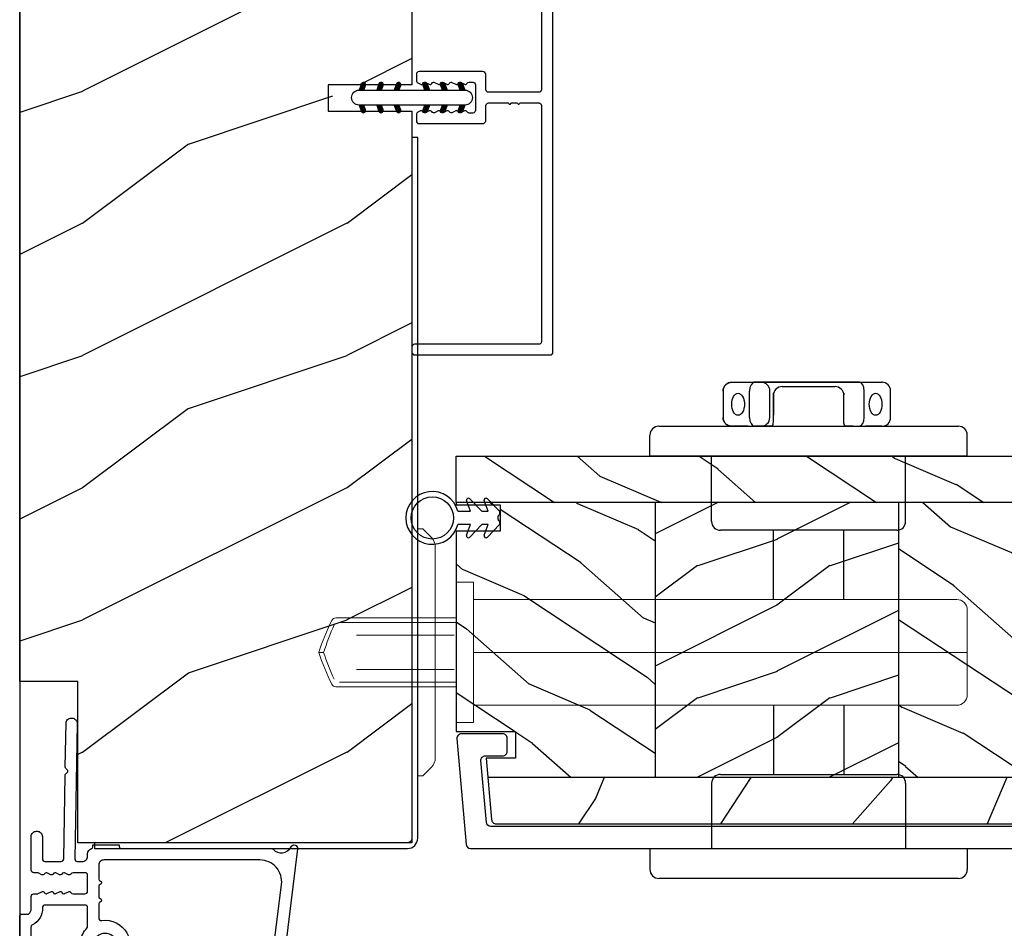
# Model space of a CAD drawing. Units: millimetres. Extents: x -2451 to 98985, y 629 to 5043.
# Drawn here: x 278 to 389, y 831 to 934 of the extents above; entities that cross this region are included whole.
import ezdxf

# ---------------------------------------------------------------- set-up
doc = ezdxf.new("R2010")
doc.units = ezdxf.units.MM
doc.header["$MEASUREMENT"] = 0
for name, color, linetype in [('ALUMINIUM', 181, 'Continuous'), ('BOIS', 4, 'Continuous'), ('Cotes', 7, 'Continuous'), ('COUPE-FROID', 30, 'Continuous'), ('Hatch', 1, 'Continuous'), ('PVC', 2, 'Continuous'), ('QUINCAILLERIE', 3, 'Continuous')]:
    doc.layers.add(name, color=color, linetype=linetype)
doc.styles.add('Cotes', font='arial.ttf')
doc.dimstyles.new('1-1', dxfattribs={"dimtxt": 11, "dimasz": 11, "dimexe": 11, "dimexo": 11, "dimgap": 11, "dimtad": 0, "dimtih": 1, "dimtoh": 1, "dimdec": 1, "dimzin": 0, "dimdsep": 46, "dimtxsty": 'Cotes', "dimcen": 0.09, "dimadec": 0, "dimazin": 0, "dimtfac": 1, "dimtdec": 1, "dimtofl": 0, "dimtmove": 0, "dimatfit": 3, "dimfxl": 0, "dimtolj": 1, "dimtzin": 0, "dimarcsym": 0})

# ---------------------------------------------------------------- blocks, each defined once
blk = doc.blocks.new('LS-001-rec')
at = {"layer": 'Hatch'}
h = blk.add_hatch(dxfattribs=at)
h.set_pattern_fill('WOOD1', color=1, scale=30, angle=90, style=0, pattern_type=2)
h.set_pattern_definition([(306.8699, (28929.9307, -15903.127), (-60.0000037, 89.9999975), [15, -135]), (296.5651, (28938.931, -15885.127), (30.0000393, -29.999975), [33.54102, -33.54102]), (288.4349, (28953.931, -15885.127), (29.999952, -60.000013), [18.97368, -75.89466])])
h.paths.add_polyline_path([(-82.99, 35.5), (-85.99, 35.5), (-85.99, 44.5), (-108.05, 44.5), (-108.05, 37.5), (-111.05, 37.5), (-111.05, 44.5), (-142.35, 44.5), (-142.35, 40.5), (-184.85, 40.5), (-184.85, 44.5), (-192.1, 44.5), (-192.1, 0), (-18.32, 0), (-18.32, 6.6), (-0.02, 6.6), (-0.02, 44.5), (-82.99, 44.5)])
at = {"layer": 'BOIS'}
blk.add_lwpolyline([(0, 44.5), (0, 6.6), (-18.3, 6.6), (-18.3, 0), (-192.09, 0), (-192.09, 44.5), (-184.84, 44.5), (-184.84, 40.5), (-142.34, 40.5), (-142.34, 44.5), (-111.05, 44.5), (-111.05, 35), (-108.05, 35), (-108.05, 44.5), (-85.99, 44.5), (-85.99, 35), (-82.99, 35), (-82.99, 44.5), (0, 44.5)], dxfattribs=at)
blk = doc.blocks.new('D-007')
at = {"layer": 'ALUMINIUM'}
for points in [[(0.18, -12, -0.84045), (-0.04, -12.74), (-11.13, -11.38, -0.378866), (-11.7, -10.73), (-11.7, -6.52, 0.384203), (-12.24, -5.93), (-23.13, -4.64, -0.384203), (-23.85, -3.85), (-23.85, 14.43, -0.414214), (-23.05, 15.23), (-17.88, 15.23, 0.414214), (-17.28, 15.83), (-17.28, 16.99, 0.344238), (-17.66, 17.47), (-20.87, 17.48, 0.3902), (-21.17, 17.2, -0.505766), (-21.45, 17.03), (-22.27, 17.37, -0.305321), (-22.58, 17.83), (-22.58, 18.28, -0.414214), (-22.08, 18.78), (-11.48, 18.78, -0.198912), (-11.31, 18.7), (-11.13, 18.53, 0.414214), (-10.85, 18.53), (-10.68, 18.7, -0.198912), (-10.5, 18.78), (-7.75, 18.78, -0.414214), (-7.45, 18.48), (-7.45, 17.82, 0.170626), (-7.42, 17.73, 0.240371), (-6.85, 17.48), (-5.45, 17.48, -0.414214), (-5.15, 17.18), (-5.15, 16.76, 0.117306), (-5.13, 16.69), (-4.91, 16.25, -0.403953), (-5, 15.99, 0.220674), (-5.15, 15.79, 0.168278), (-5.13, 15.69), (-4.91, 15.25, -0.403953), (-5, 14.99, 0.220674), (-5.15, 14.79, 0.168278), (-5.13, 14.69), (-4.91, 14.25, -0.403953), (-5, 13.99, 0.220674), (-5.15, 13.79, 0.168278), (-5.13, 13.69), (-4.91, 13.25, -0.403953), (-5, 12.99, 0.273678), (-5.15, 12.73), (-5.15, 11.38, 0.414214), (-4.85, 11.08), (-3.05, 11.08, 0.414214), (-2.75, 11.38), (-2.75, 12.73, 0.273678), (-2.91, 12.99, -0.403953), (-2.99, 13.25), (-2.77, 13.69, 0.168278), (-2.76, 13.79, 0.220674), (-2.91, 13.99, -0.403953), (-2.99, 14.25), (-2.77, 14.69, 0.168278), (-2.76, 14.79, 0.220674), (-2.91, 14.99, -0.403953), (-2.99, 15.25), (-2.77, 15.69, 0.168278), (-2.76, 15.79, 0.220674), (-2.91, 15.99, -0.403953), (-2.99, 16.25), (-2.77, 16.69, 0.117306), (-2.75, 16.76), (-2.75, 17.18, -0.414214), (-2.45, 17.48), (1.35, 17.48, -0.414214), (1.95, 16.88), (1.95, 16.81, -0.414214), (1.35, 16.21), (-1.18, 16.21, 0.414214), (-1.48, 15.91), (-1.48, 14.09, 0.409111), (-1.19, 13.79), (8.28, 13.62, -0.198912), (8.46, 13.55), (8.62, 13.38, 0.414214), (8.9, 13.37), (9.08, 13.54, -0.198912), (9.25, 13.61), (14.2, 13.52, -0.414214), (14.79, 12.91), (14.79, 12.84, -0.414214), (14.18, 12.25), (-1.18, 12.52, 0.414214), (-1.48, 12.22), (-1.48, 11.68, 0.414214), (-0.88, 11.08), (-0.6, 11.08, -0.341999), (-0.02, 10.63, 0.341999), (0.17, 10.48), (0.4, 10.48), (0.4, 7.48), (0.2, 7.48, 0.414214), (0, 7.28), (0, -9.74, -0.210042), (-0.1, -9.96, 0.524065)], [(-10.18, -10.18), (-4.1, -10.93, 0.450467), (-1.3, -8.45), (-1.3, 9.21, 0.414214), (-1.9, 9.81), (-3.5, 9.81, 0.341999), (-3.69, 9.66, -0.774597), (-4.08, 9.66, 0.341999), (-4.27, 9.81), (-5.5, 9.81, 0.341999), (-5.69, 9.66, -0.774597), (-6.08, 9.66, 0.341999), (-6.27, 9.81), (-7.87, 9.81, 0.454272), (-8.17, 9.47, -0.674109), (-12.76, 6.85, -1), (-11.83, 8.03, 2.060023), (-11.83, 10.15, -1), (-12.76, 11.33, -0.124116), (-11.48, 11.89, -0.244295), (-11.26, 11.82), (-11.14, 11.69, 0.414214), (-10.85, 11.69), (-10.72, 11.82, -0.244295), (-10.5, 11.89, -0.148245), (-9.03, 11.15, 0.192761), (-8.85, 11.08), (-6.72, 11.08, 0.414214), (-6.42, 11.38), (-6.42, 15.91, 0.435632), (-6.74, 16.21, -0.311175), (-8.66, 17.33, 0.291386), (-8.93, 17.51), (-15.71, 17.51, 0.414214), (-16.01, 17.21), (-16.01, 14.96, -0.414214), (-17.01, 13.96), (-21.98, 13.96, 0.414214), (-22.58, 13.36), (-22.58, -3.13, 0.390067), (-22.31, -3.43), (-11.28, -4.75, -0.379786), (-10.4, -5.74), (-10.4, -9.93, 0.378866)]]:
    blk.add_lwpolyline(points, format="xyb", close=True, dxfattribs=at)
blk = doc.blocks.new('PB-032-M')
at = {"layer": 'ALUMINIUM'}
blk.add_lwpolyline([(35.06, -6.26, 0.168278), (34.96, -6.27), (34.53, -6.49, -0.403953), (34.26, -6.41, 0.220674), (34.06, -6.26, 0.168278), (33.96, -6.27), (33.53, -6.49, -0.403953), (33.26, -6.41, 0.273678), (33, -6.25), (32.03, -6.25, 0.414214), (31.73, -6.55), (31.73, -9.45, 0.414214), (32.03, -9.75), (33, -9.75, 0.273678), (33.26, -9.6, -0.403953), (33.53, -9.51), (33.96, -9.73, 0.168278), (34.06, -9.75, 0.220674), (34.26, -9.6, -0.403953), (34.53, -9.51), (34.96, -9.73, 0.168278), (35.06, -9.75, 0.220674), (35.26, -9.6, -0.403953), (35.53, -9.51), (35.96, -9.73, 0.168278), (36.06, -9.75, 0.220674), (36.26, -9.6, -0.403953), (36.53, -9.51), (36.83, -9.67, -0.28315), (37, -9.94), (37, -15.7, -0.414214), (36.7, -16), (36.1, -16, -0.414214), (35.8, -15.7), (35.8, -11.25, 0.414214), (35.5, -10.95), (30.93, -10.95, -0.414214), (30.53, -10.55), (30.53, -5.45, -0.414214), (30.93, -5.05), (35.5, -5.05, 0.414214), (35.8, -4.75), (35.8, -1.6, 0.414197), (35.5, -1.3), (18.09, -1.3, 0.41423), (17.79, -1.6), (17.79, -7.3, 0.414214), (18.09, -7.6), (19.74, -7.6, -0.414214), (20.14, -8), (20.14, -15.2, -0.414214), (19.84, -15.5), (19.12, -15.5, -0.28315), (18.86, -15.33), (18.7, -15.03, -0.403953), (18.78, -14.76, 0.220674), (18.93, -14.56, 0.168278), (18.92, -14.46), (18.7, -14.03, -0.403953), (18.78, -13.76, 0.220674), (18.93, -13.56, 0.168278), (18.92, -13.46), (18.7, -13.03, -0.403953), (18.78, -12.76, 0.220674), (18.93, -12.56, 0.168278), (18.92, -12.46), (18.7, -12.03, -0.403953), (18.78, -11.76, 0.220674), (18.93, -11.56, 0.168278), (18.92, -11.46), (18.7, -11.03, -0.403953), (18.78, -10.76, 0.220674), (18.93, -10.56, 0.168278), (18.92, -10.46), (18.7, -10.03, -0.403953), (18.78, -9.76, 0.273678), (18.94, -9.5), (18.94, -9.1, 0.414214), (18.64, -8.8), (15.74, -8.8, 0.414214), (15.44, -9.1), (15.44, -9.5, 0.273678), (15.59, -9.76, -0.403953), (15.68, -10.03), (15.46, -10.46, 0.168278), (15.44, -10.56, 0.220674), (15.59, -10.76, -0.403953), (15.68, -11.03), (15.46, -11.46, 0.168278), (15.44, -11.56, 0.220674), (15.59, -11.76, -0.403953), (15.68, -12.03), (15.46, -12.46, 0.168278), (15.44, -12.56, 0.220674), (15.59, -12.76, -0.403953), (15.68, -13.03), (15.46, -13.46, 0.168278), (15.44, -13.56, 0.220674), (15.59, -13.76, -0.403953), (15.68, -14.03), (15.46, -14.46, 0.168278), (15.44, -14.56, 0.220674), (15.59, -14.76, -0.403953), (15.68, -15.03), (15.52, -15.33, -0.28315), (15.25, -15.5), (14.54, -15.5, -0.414214), (14.24, -15.2), (14.24, -8, -0.414214), (14.64, -7.6), (16.29, -7.6, 0.414214), (16.59, -7.3), (16.59, -1.6, 0.414226), (16.29, -1.3), (-6.91, -1.3, 0.414201), (-7.21, -1.6), (-7.21, -7.3, 0.414214), (-6.91, -7.6), (-5.26, -7.6, -0.414214), (-4.86, -8), (-4.86, -15.2, -0.414214), (-5.16, -15.5), (-5.87, -15.5, -0.28315), (-6.14, -15.34), (-6.3, -15.03, -0.403953), (-6.21, -14.76, 0.220674), (-6.06, -14.56, 0.168278), (-6.08, -14.46), (-6.3, -14.03, -0.403953), (-6.21, -13.76, 0.220674), (-6.06, -13.56, 0.168278), (-6.08, -13.46), (-6.3, -13.03, -0.403953), (-6.21, -12.76, 0.220674), (-6.06, -12.56, 0.168278), (-6.08, -12.46), (-6.3, -12.03, -0.403953), (-6.21, -11.76, 0.220674), (-6.06, -11.56, 0.168278), (-6.08, -11.46), (-6.3, -11.03, -0.403953), (-6.21, -10.76, 0.220674), (-6.06, -10.56, 0.168278), (-6.08, -10.46), (-6.3, -10.03, -0.403953), (-6.21, -9.76, 0.273678), (-6.06, -9.5), (-6.06, -9.1, 0.414214), (-6.36, -8.8), (-9.26, -8.8, 0.414214), (-9.56, -9.1), (-9.56, -9.5, 0.273678), (-9.4, -9.76, -0.403953), (-9.32, -10.03), (-9.54, -10.46, 0.168278), (-9.55, -10.56, 0.220674), (-9.4, -10.76, -0.403953), (-9.32, -11.03), (-9.54, -11.46, 0.168278), (-9.55, -11.56, 0.220674), (-9.4, -11.76, -0.403953), (-9.32, -12.03), (-9.54, -12.46, 0.168278), (-9.55, -12.56, 0.220674), (-9.4, -12.76, -0.403953), (-9.32, -13.03), (-9.54, -13.46, 0.168278), (-9.55, -13.56, 0.220674), (-9.4, -13.76, -0.403953), (-9.32, -14.03), (-9.54, -14.46, 0.168278), (-9.55, -14.56, 0.220674), (-9.4, -14.76, -0.403953), (-9.32, -15.03), (-9.47, -15.34, -0.28315), (-9.74, -15.5), (-10.46, -15.5, -0.414214), (-10.76, -15.2), (-10.76, -8, -0.414214), (-10.36, -7.6), (-8.71, -7.6, 0.414214), (-8.41, -7.3), (-8.41, -5.09, 0.341999), (-8.48, -5, -0.774597), (-8.48, -4.8, 0.341999), (-8.41, -4.71), (-8.41, -4.09, 0.341999), (-8.48, -4, -0.774597), (-8.48, -3.8, 0.341999), (-8.41, -3.71), (-8.41, -1.6, 0.414214), (-8.71, -1.3), (-35.5, -1.3, 0.414214), (-35.8, -1.6), (-35.8, -15.7, -0.414214), (-36.1, -16), (-36.7, -16, -0.414214), (-37, -15.7), (-37, -0.3, -0.414214), (-36.7, 0), (36.7, 0, -0.414214), (37, -0.3), (37, -6.07, -0.28315), (36.83, -6.34), (36.53, -6.49, -0.403953), (36.26, -6.41, 0.220674), (36.06, -6.26, 0.168278), (35.96, -6.27), (35.53, -6.49, -0.403953), (35.26, -6.41, 0.220674)], format="xyb", close=True, dxfattribs=at)
blk = doc.blocks.new('D-072')
at = {"layer": 'PVC'}
for points in [[(-0.71, 5.74, 1), (-0.54, 5.28), (0, 5.47), (0, 6)], [(2.41, 5.74, -1), (2.24, 5.28), (1.7, 5.47), (1.7, 6)], [(-0.71, 3.74, 1), (-0.54, 3.28), (0, 3.47), (0, 4)], [(2.41, 3.74, -1), (2.24, 3.28), (1.7, 3.47), (1.7, 4)], [(-0.71, 1.74, 1), (-0.54, 1.28), (0, 1.47), (0, 2)], [(2.41, 1.74, -1), (2.24, 1.28), (1.7, 1.47), (1.7, 2)], [(-0.71, -1.74, -1), (-0.54, -1.28), (0, -1.47), (0, -2)], [(2.41, -1.74, 1), (2.24, -1.28), (1.7, -1.47), (1.7, -2)], [(-0.71, -3.74, -1), (-0.54, -3.28), (0, -3.47), (0, -4)], [(2.41, -3.74, 1), (2.24, -3.28), (1.7, -3.47), (1.7, -4)], [(-0.71, -5.74, -1), (-0.54, -5.28), (0, -5.47), (0, -6)], [(2.41, -5.74, 1), (2.24, -5.28), (1.7, -5.47), (1.7, -6)]]:
    blk.add_hatch(color=7, dxfattribs=at).paths.add_polyline_path(points)
blk.add_lwpolyline([(1.7, -6, -1), (0, -6), (0, 6, -1), (1.7, 6)], format="xyb", close=True, dxfattribs=at)
for points in [[(0, 6), (-0.71, 5.74, 1), (-0.54, 5.28), (0, 5.47)], [(1.7, 5.47), (2.24, 5.28, 1), (2.41, 5.74), (1.7, 6)], [(0, 4), (-0.71, 3.74, 1), (-0.54, 3.28), (0, 3.47)], [(1.7, 3.47), (2.24, 3.28, 1), (2.41, 3.74), (1.7, 4)], [(0, 2), (-0.71, 1.74, 1), (-0.54, 1.28), (0, 1.47)], [(1.7, 1.47), (2.24, 1.28, 1), (2.41, 1.74), (1.7, 2)], [(0, -2), (-0.71, -1.74, -1), (-0.54, -1.28), (0, -1.47)], [(1.7, -1.47), (2.24, -1.28, -1), (2.41, -1.74), (1.7, -2)], [(0, -4), (-0.71, -3.74, -1), (-0.54, -3.28), (0, -3.47)], [(1.7, -3.47), (2.24, -3.28, -1), (2.41, -3.74), (1.7, -4)], [(0, -6), (-0.71, -5.74, -1), (-0.54, -5.28), (0, -5.47)], [(1.7, -5.47), (2.24, -5.28, -1), (2.41, -5.74), (1.7, -6)]]:
    blk.add_lwpolyline(points, format="xyb", dxfattribs=at)
blk = doc.blocks.new('PB-011-M')
at = {"layer": 'ALUMINIUM'}
blk.add_lwpolyline([(56.57, -2.5), (-56.67, -2.5, 0.388879), (-57.17, -2.96), (-57.78, -9.96, 0.440011), (-57.28, -10.5), (-55.31, -10.5, -0.414214), (-54.81, -11), (-54.81, -12.5, -0.414214), (-55.31, -13), (-60.01, -13, -0.440011), (-60.51, -12.46), (-59.46, -0.46, -0.388879), (-58.96, 0), (58.96, 0, -0.414214)], format="xyb", dxfattribs=at)
blk = doc.blocks.new('PB-022-L&Sa')
h = blk.add_hatch()
h.set_pattern_fill('WOOD1', color=1, scale=30, angle=30, pattern_type=2)
h.set_pattern_definition([(246.87, (-4.6077, 31.981), (47.94228, 96.96153), [15, -135]), (236.565, (15.481, 33.187), (-10.9807, -40.9808), [33.541, -33.541]), (228.435, (22.981, 20.196), (-36.96156, -55.9807), [18.9737, -75.8947])])
h.paths.add_polyline_path([(0, -41.7), (0, -36.45), (-110.38, -36.45), (-109.96, -41.2, 0.414337), (-109.46, -41.7)])
at = {"layer": 'Hatch'}
h = blk.add_hatch(dxfattribs=at)
h.set_pattern_fill('WOOD1', color=256, scale=15, angle=120, style=0, pattern_type=2)
h.set_pattern_definition([(336.8699, (-33632.0656, 18089.9908), (-48.4807631, 23.97114118), [7.5, -67.5]), (326.5651, (-33632.6685, 18100.035), (20.4903918, -5.4903603), [16.77051, -16.77051]), (318.4349, (-33626.1733, 18103.785), (27.9903636, -18.48077973), [9.48684, -37.94733])])
h.paths.add_polyline_path([(-114, 0), (0, 0), (0, -5.25), (-114, -5.25)])
h = blk.add_hatch(dxfattribs=at)
h.set_pattern_fill('WOOD1', color=256, scale=15, angle=120, style=0, pattern_type=2)
h.set_pattern_definition([(336.87, (-15.9904, -2.3038), (-48.48076, 23.97114), [7.5, -67.5]), (326.565, (-16.593, 7.7404), (20.4904, -5.49036), [16.7705, -16.7705]), (318.435, (-10.098, 11.4904), (27.99036, -18.48078), [9.4868, -37.9473])])
h.paths.add_polyline_path([(-91.4, -5.25), (-114, -5.25), (-114, -5.5), (-109, -5.5), (-109, -8.5), (-114, -8.5), (-114, -31.25), (-107.27, -31.25), (-107.27, -34.25), (-110.57, -34.25), (-110.38, -36.45), (-91.4, -36.45)])
h = blk.add_hatch(dxfattribs=at)
h.set_pattern_fill('WOOD1', color=256, scale=15, style=0, pattern_type=2)
h.set_pattern_definition([(216.8699, (-34370.3542, 18107.2947), (44.99999877, 30.00000185), [7.5, -67.5]), (206.5651, (-34361.354, 18102.795), (-14.9999874, -15.0000196), [16.77051, -16.77051]), (198.4349, (-34361.354, 18095.2947), (-30.0000065, -14.99997605), [9.48684, -37.94733])])
h.paths.add_polyline_path([(-63.8, -5.25), (-91.4, -5.25), (-91.4, -36.45), (-63.8, -36.45)])
h = blk.add_hatch(dxfattribs=at)
h.set_pattern_fill('WOOD1', color=256, scale=15, angle=120, style=0, pattern_type=2)
h.set_pattern_definition([(336.8699, (-34392.3445, 18089.9908), (-48.4807631, 23.97114118), [7.5, -67.5]), (326.5651, (-34392.9474, 18100.035), (20.4903918, -5.4903603), [16.77051, -16.77051]), (318.4349, (-34386.452, 18103.785), (27.9903636, -18.48077973), [9.48684, -37.94733])])
h.paths.add_polyline_path([(-36.2, -5.25), (-63.8, -5.25), (-63.8, -36.45), (-36.2, -36.45)])
at = {"layer": 'BOIS'}
for p, q in [((0, -5.25), (-114, -5.25)), ((-91.4, -5.25), (-91.4, -36.45)), ((-63.8, -5.25), (-63.8, -36.45)), ((0, -36.45), (-110.38, -36.45))]:
    blk.add_line(p, q, dxfattribs=at)
blk.add_lwpolyline([(-114, -5.25), (-114, 0), (0, 0), (0, -5.25)], close=True, dxfattribs=at)
blk.add_lwpolyline([(-114, -5.25), (-114, -5.5), (-109, -5.5), (-109, -8.5), (-114, -8.5), (-114, -31.25), (-107.27, -31.25), (-107.27, -34.25), (-110.57, -34.25), (-109.96, -41.2, 0.414337), (-109.46, -41.7), (0, -41.7)], format="xyb", dxfattribs=at)
blk = doc.blocks.new('*D254')
at = {"layer": 'Cotes', "color": 0, "lineweight": -2, "transparency": 16777216}
for p, q in [((277.78, 1021.95), (277.78, 753.82)), ((455.3, 977.64), (455.3, 753.82)), ((288.78, 764.82), (324.24, 764.82)), ((444.3, 764.82), (408.84, 764.82))]:
    blk.add_line(p, q, dxfattribs=at)
at = {"layer": 'Cotes', "color": 0, "transparency": 16777216}
for points in [[(288.78, 766.65), (288.78, 762.98), (277.78, 764.82)], [(444.3, 766.65), (444.3, 762.98), (455.3, 764.82)]]:
    blk.add_solid(points, dxfattribs=at)
at = {"layer": 'Defpoints', "color": 0, "transparency": 16777216}
for p in [(277.78, 1032.95), (455.3, 988.64), (277.78, 764.82)]:
    blk.add_point(p, dxfattribs=at)
at = {"layer": 'Cotes', "color": 0, "transparency": 16777216, "insert": (366.54, 764.82), "char_height": 11, "attachment_point": 5, "style": 'Cotes'}
blk.add_mtext('\\A1;177.5 [7"]', dxfattribs=at)
blk = doc.blocks.new('LS-037')
at = {"layer": 'ALUMINIUM'}
blk.add_lwpolyline([(80, -36), (0.5, -36, -0.414214), (0, -35.5), (0, 0), (-0.65, 0), (-0.65, -35.5, 0.414214), (0.5, -36.65), (80, -36.65)], format="xyb", close=True, dxfattribs=at)
blk = doc.blocks.new('CF-108')
at = {"layer": 'COUPE-FROID'}
for p, q in [((-2.18, 6.25), (-0.75, 7.63)), ((-0.75, 7.63), (-0.41, 7.63)), ((0.41, 7.63), (0.75, 7.63)), ((0.75, 7.63), (2.18, 6.25)), ((-2.18, 4.25), (-0.75, 5.63)), ((-0.75, 6.33), (-1.96, 5.89)), ((-0.75, 5.63), (-0.75, 6.33)), ((1.96, 5.89), (0.75, 6.33)), ((0.75, 6.33), (0.75, 5.63)), ((0.75, 5.63), (2.18, 4.25)), ((-0.75, 4.33), (-1.96, 3.89)), ((-0.75, 2.9), (-0.75, 4.33)), ((1.96, 3.89), (0.75, 4.33)), ((0.75, 4.33), (0.75, 2.9))]:
    blk.add_line(p, q, dxfattribs=at)
blk.add_circle((0, 0), 2.4, dxfattribs=at)
for centre, radius, start, end in [((0, 7.92), 0.5, 215.8223, 324.1777), ((-2.03, 6.09), 0.216, 133.949, 290), ((2.03, 6.09), 0.216, 250, 46.051), ((-2.03, 4.09), 0.216, 133.949, 290), ((2.03, 4.09), 0.216, 250, 46.051), ((0, 0), 3, 104.4775, 75.5225)]:
    blk.add_arc(centre, radius, start, end, dxfattribs=at)
blk = doc.blocks.new('Q-271')
at = {"layer": 'QUINCAILLERIE'}
for p, q in [((0, 18), (-2.4, 18)), ((0, 18), (0, -18)), ((44.5, 18), (46.9, 18)), ((44.5, -18), (44.5, 18)), ((-3.4, -17), (-3.4, 17)), ((47.9, 17), (47.9, -17)), ((7.4, 11), (0, 11)), ((37.1, 11), (44.5, 11)), ((-4.4, 9.3), (-7.4, 9.3)), ((8.4, 10), (8.4, -10)), ((36.1, -10), (36.1, 10)), ((-8.4, 8.37), (-8.4, 8.36)), ((-3.4, 8.3), (-3.4, 6.45)), ((-8.4, 5.79), (-8.4, 5.79)), ((-4.4, 6.3), (-7.4, 6.3)), ((-3.4, 4.93), (-3.4, 4.93)), ((-3.9, 4), (-6.9, 4)), ((-7.9, -3), (-7.9, 3)), ((-7.9, -3), (-7.9, -3)), ((-4.4, -4.4), (-7.4, -4.4)), ((-3.9, -4), (-6.9, -4)), ((-8.4, -5.33), (-8.4, -5.33)), ((-8.4, -6.21), (-8.4, -6.21)), ((-4.4, -6.7), (-7.4, -6.7)), ((-3.4, -6.84), (-3.4, -8.7)), ((-3.4, -8.77), (-3.4, -8.78)), ((-7.4, -9.7), (-4.4, -9.7)), ((-7.4, -9.71), (-4.4, -9.71)), ((7.4, -11), (0, -11)), ((37.1, -11), (44.5, -11)), ((0, -18), (-2.4, -18)), ((44.5, -18), (46.9, -18))]:
    blk.add_line(p, q, dxfattribs=at)
for centre, start, end in [((-2.4, 17), 90, 180), ((46.9, 17), 0, 90), ((7.4, 10), 0, 90), ((37.1, 10), 90, 180), ((-4.4, 5), 355.8857, 359.4967), ((-6.9, 3), 90, 180), ((-6.9, -3), 180, 270), ((-7.4, -5.4), 90, 175.8857), ((-4.4, -5.4), 0.5033, 90), ((-3.9, -5), 60, 90), ((7.4, -10), 270, 0), ((37.1, -10), 180, 270), ((-2.4, -17), 180, 270), ((46.9, -17), 270, 0)]:
    blk.add_arc(centre, 1, start, end, dxfattribs=at)
for centre, major_axis, ratio, start_param, end_param in [((-7.4, 8.3), (0.036, 0.999), 0.999885, 0.035873, 1.606669), ((-4.4, 8.3), (0.036, 0.999), 0.999885, 4.748324, 6.319058), ((-7.4, 5.73), (1, 0), 0.577993, 1.57075, 3.141546), ((-8.4, -0.21), (0, 6), 0.000031, 3.142022, 6.283614), ((-8.4, -0.21), (0, -6), 0.000031, 3.142022, 6.283614), ((-4.4, 5.73), (-1, 0), 0.577993, 3.150362, 4.712343), ((-3.4, -0.21), (0, 6), 0.000031, 5.754519, 5.763461), ((-3.4, -0.21), (0, -6), 0.000031, 3.659998, 3.673503), ((-5.9, 4), (-1.25, 0), 0.000429, 5.695809, 6.852226), ((-5.9, -4), (1.25, 0), 0.000429, 3.785094, 8.781278), ((-3.4, -0.21), (0, -6), 0.000031, 5.745251, 6.135633), ((-3.4, -0.21), (0, -6), 0.000031, 0.14904, 0.532295), ((-7.4, -6.12), (1, 0), 0.577135, 3.141639, 4.712435), ((-4.4, -6.12), (-1, 0), 0.577135, 1.570843, 3.132823), ((-7.4, -8.7), (0.999, -0.036), 0.999885, 3.177527, 4.748323), ((-4.4, -8.7), (-0.999, 0.036), 0.999885, 1.606731, 3.177465)]:
    blk.add_ellipse(centre, major_axis=major_axis, ratio=ratio, start_param=start_param, end_param=end_param, dxfattribs=at)
for centre, major_axis, ratio in [((-5.9, 7.6), (1.25, 0), 0.576494), ((-5.9, -8), (-1.25, 0), 0.577352)]:
    blk.add_ellipse(centre, major_axis=major_axis, ratio=ratio, dxfattribs=at)
for points, knots in [([(-7.4, -9.71), (-7.51, -9.71), (-7.62, -9.69), (-7.82, -9.62), (-7.92, -9.57), (-8.09, -9.44), (-8.16, -9.37), (-8.28, -9.19), (-8.33, -9.09), (-8.38, -8.94), (-8.39, -8.89), (-8.4, -8.81), (-8.4, -8.78), (-8.4, -8.75), (-8.4, -8.74), (-8.4, -8.74), (-8.4, -8.73), (-8.4, -8.73), (-8.4, -8.73), (-8.4, -8.72), (-8.4, -8.72), (-8.4, -8.72), (-8.4, -8.72), (-8.4, -8.71), (-8.4, -8.71), (-8.4, -8.71), (-8.4, -8.71), (-8.4, -8.71), (-8.4, -8.71), (-8.4, -8.7), (-8.4, -8.69), (-8.4, -8.61), (-8.4, -8.51), (-8.4, -8.09), (-8.4, -7.68), (-8.4, -6.63), (-8.4, -5.99), (-8.4, -4.53), (-8.4, -3.71), (-8.4, -1.99), (-8.4, -1.08), (-8.4, 0.73), (-8.4, 1.64), (-8.4, 3.35), (-8.4, 4.17), (-8.4, 5.62), (-8.4, 6.26), (-8.4, 7.29), (-8.4, 7.69), (-8.4, 8.06), (-8.4, 8.14), (-8.4, 8.23), (-8.4, 8.25), (-8.4, 8.28), (-8.4, 8.28), (-8.4, 8.29), (-8.4, 8.29), (-8.4, 8.29), (-8.4, 8.29), (-8.4, 8.29), (-8.4, 8.3), (-8.4, 8.3), (-8.4, 8.3), (-8.4, 8.3), (-8.4, 8.3), (-8.4, 8.31), (-8.4, 8.31), (-8.4, 8.32), (-8.4, 8.32), (-8.4, 8.33), (-8.4, 8.34), (-8.4, 8.35), (-8.4, 8.36), (-8.4, 8.36)], [0, 0, 0, 0, 0.03243, 0.03243, 0.064273, 0.064273, 0.096137, 0.096137, 0.128001, 0.128001, 0.143778, 0.143778, 0.151693, 0.151693, 0.153649, 0.153649, 0.154467, 0.154467, 0.155278, 0.155278, 0.156088, 0.156088, 0.157707, 0.157707, 0.159709, 0.159709, 0.165711, 0.165711, 0.183706, 0.183706, 0.237715, 0.237715, 0.400412, 0.400412, 0.674825, 0.674825, 0.94557, 0.94557, 1.216421, 1.216421, 1.487265, 1.487265, 1.758108, 1.758108, 2.028951, 2.028951, 2.299795, 2.299795, 2.570641, 2.570641, 2.692078, 2.692078, 2.753425, 2.753425, 2.783987, 2.783987, 2.799165, 2.799165, 2.806722, 2.806722, 2.810582, 2.810582, 2.811737, 2.811737, 2.812925, 2.812925, 2.813737, 2.813737, 2.815368, 2.815368, 2.816971, 2.816971, 2.818861, 2.818861, 2.818861, 2.818861]), ([(-3.4, 4.98), (-3.4, 4.97), (-3.4, 4.94), (-3.4, 4.84), (-3.4, 4.74), (-3.4, 4.48), (-3.4, 4.33), (-3.4, 4.15), (-3.4, 4.14), (-3.4, 4.14)], [0.0309672, 0.0309672, 0.0309672, 0.0309672, 0.0683729, 0.0683729, 0.1324042, 0.1324042, 0.1960931, 0.1960931, 0.1984569, 0.1984569, 0.1984569, 0.1984569]), ([(-3.4, 4.14), (-3.4, 4.14), (-3.4, 4.14), (-3.55, 4.05), (-3.72, 4), (-3.9, 4)], [0.2367393, 0.2367393, 0.2367393, 0.2367393, 0.2368432, 0.2368432, 0.3422859, 0.3422859, 0.3422859, 0.3422859]), ([(-6.9, -4), (-6.95, -4), (-6.99, -3.99), (-7.11, -3.98), (-7.15, -3.97), (-7.15, -3.97), (-7.11, -3.98), (-6.99, -3.99), (-6.95, -4), (-6.9, -4)], [0.4116768, 0.4116768, 0.4116768, 0.4116768, 0.434919, 0.434919, 0.4897289, 0.4897289, 0.5445387, 0.5445387, 0.5677809, 0.5677809, 0.5677809, 0.5677809]), ([(-3.4, -4.13), (-3.4, -4.19), (-3.4, -4.24), (-3.4, -4.48), (-3.4, -4.65), (-3.4, -4.96), (-3.4, -5.09), (-3.4, -5.28), (-3.4, -5.34), (-3.4, -5.38), (-3.4, -5.38), (-3.4, -5.38)], [0.0480149, 0.0480149, 0.0480149, 0.0480149, 0.0648565, 0.0648565, 0.1285409, 0.1285409, 0.1922659, 0.1922659, 0.2559836, 0.2559836, 0.2576967, 0.2576967, 0.2576967, 0.2576967]), ([(-3.4, -8.78), (-3.41, -8.85), (-3.42, -8.92), (-3.46, -9.07), (-3.51, -9.16), (-3.61, -9.34), (-3.69, -9.42), (-3.85, -9.55), (-3.95, -9.61), (-4.14, -9.68), (-4.25, -9.7), (-4.37, -9.71), (-4.39, -9.71), (-4.4, -9.71)], [0, 0, 0, 0, 0.0202182, 0.0202182, 0.0493649, 0.0493649, 0.0813183, 0.0813183, 0.1131787, 0.1131787, 0.1450425, 0.1450425, 0.1493516, 0.1493516, 0.1493516, 0.1493516])]:
    blk.add_open_spline(points, degree=3, knots=knots, dxfattribs=at)
blk.add_open_spline([(-8.4, 5.79), (-8.4, 5.79), (-8.4, 5.79), (-8.4, 5.79)], degree=3, dxfattribs=at)
blk = doc.blocks.new('Q-270-b')
at = {"linetype": 'Continuous', "lineweight": 0}
for p, q in [((0, 7.95), (0, -7.95)), ((2, 7.95), (0, 7.95)), ((2, 7.95), (2, -7.95)), ((56.8, 6), (2, 6)), ((58, 4.8), (58, -4.8)), ((0, 3.9), (-13.65, 3.9)), ((0, 3.4), (-13.26, 3.4)), ((-11.28, 1.96), (-0.2, 1.96)), ((-15.58, 0), (-15.01, 0)), ((58, 0), (2, 0)), ((-11.28, -1.96), (-0.2, -1.96)), ((0, -3.9), (-13.65, -3.9)), ((0, -3.4), (-13.21, -3.4)), ((56.8, -6), (2, -6)), ((0, -7.95), (2, -7.95))]:
    blk.add_line(p, q, dxfattribs=at)
for centre, radius, start, end in [((56.8, 4.8), 1.2, 0, 90), ((12.75, -9.5), 29.88, 153.9506, 161.4596), ((-13.65, 3.4), 0.5, 90, 153.8483), ((13.76, -9.35), 30.26, 155.678, 162.0001), ((12.75, 9.5), 29.88, 198.5403, 206.0477), ((13.76, 9.35), 30.26, 197.9998, 204.2024), ((-13.65, -3.4), 0.5, 206.0477, 269.9984), ((56.8, -4.8), 1.2, 270, 360)]:
    blk.add_arc(centre, radius, start, end, dxfattribs=at)

msp = doc.modelspace()

# ---------------------------------------------------------------- linework, layer by layer
at = {"layer": 'QUINCAILLERIE'}
for p, q in [((363.28, 868.47), (363.28, 876.32)), ((371.28, 868.47), (371.28, 876.32)), ((363.28, 856.47), (363.28, 848.62)), ((371.28, 856.47), (371.28, 848.62))]:
    msp.add_line(p, q, dxfattribs=at)
at = {"layer": 'QUINCAILLERIE', "linetype": 'Continuous', "lineweight": 0}
msp.add_lwpolyline([(324.93, 874.45, 0.198912), (324.49, 875.51), (323.53, 876.47), (322.93, 876.47), (322.93, 848.47), (323.53, 848.47), (324.49, 849.43, 0.198912), (324.93, 850.49)], format="xyb", close=True, dxfattribs=at)

# ---------------------------------------------------------------- block references
at = {"xscale": -1, "rotation": 270}
msp.add_blockref('PB-032-M', (338.28, 933.22), dxfattribs=at)
for name, p, rotation in [('D-072', (322.28, 924.56), 90), ('LS-037', (286.28, 840.87), 90), ('Q-271', (367.28, 884.72), 270), ('CF-108', (324.59, 877.72), 270)]:
    msp.add_blockref(name, p, dxfattribs=dict(rotation=rotation))
at = {"layer": 'ALUMINIUM', "rotation": 90}
msp.add_blockref('D-007', (296.56, 840.22), dxfattribs=at)
at = {"layer": 'ALUMINIUM', "xscale": -1, "rotation": 180}
msp.add_blockref('PB-011-M', (387.89, 840.22), dxfattribs=at)
at = {"layer": 'BOIS', "rotation": 270}
msp.add_blockref('LS-001-rec', (277.78, 840.87), dxfattribs=at)
at = {"layer": 'BOIS'}
msp.add_blockref('PB-022-L&Sa', (441.28, 884.72), dxfattribs=at)
at = {"layer": 'QUINCAILLERIE'}
msp.add_blockref('Q-270-b', (327.28, 862.47), dxfattribs=at)

# ---------------------------------------------------------------- dimensions: what is measured, and where the dimension line sits
at = {"layer": 'Cotes'}
dim = msp.add_linear_dim(base=(277.78, 764.82), p1=(455.3, 988.64), p2=(277.78, 1032.95), dimstyle='1-1', dxfattribs=at)
dim.commit()
dim.dimension.update_dxf_attribs({"geometry": '*D254', "text_midpoint": (366.54, 764.82), "dimtype": 160})

doc.saveas('drawing.dxf')
